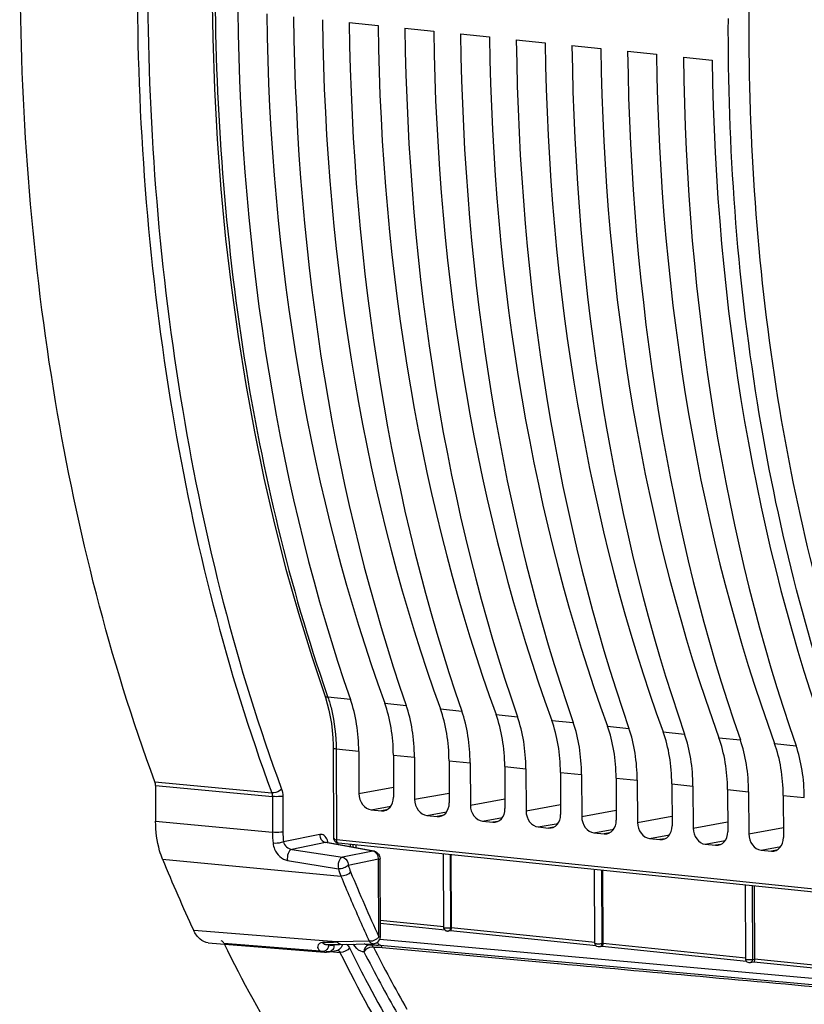
# Model space of a CAD drawing. Units: millimetres. Extents: x 0 to 594, y 0 to 420.
# Drawn here: x 151 to 162, y 48 to 61 of the extents above; entities that cross this region are included whole.
import ezdxf

# ---------------------------------------------------------------- set-up
doc = ezdxf.new("R2010")
doc.units = ezdxf.units.MM
doc.header["$LTSCALE"] = 32.67
doc.layers.get('0').update_dxf_attribs({"linetype": 'CONTINUOUS'})
doc.layers.add('SOLIDES', color=7, linetype='CONTINUOUS')

msp = doc.modelspace()

# ---------------------------------------------------------------- linework, layer by layer
at = {"color": 7, "linetype": 'CONTINUOUS'}
for p, q in [((155.490514, 61.182496), (155.874263, 61.142795)), ((156.230394, 61.10595), (156.614143, 61.066249)), ((156.970274, 61.029404), (157.354023, 60.989703)), ((157.710154, 60.952859), (158.093904, 60.913157)), ((158.450035, 60.876313), (158.833784, 60.836611)), ((159.189915, 60.799767), (159.573664, 60.760065)), ((159.929795, 60.723221), (160.313544, 60.683519)), ((155.164913, 52.239657), (155.174722, 52.210602)), ((155.276378, 51.536541), (155.281912, 50.351952)), ((155.617461, 51.493817), (155.620073, 50.93477)), ((156.077127, 51.446262), (156.079738, 50.887214)), ((156.357341, 51.417271), (156.359953, 50.858224)), ((156.817007, 51.369716), (156.819619, 50.810668)), ((157.097221, 51.340725), (157.099833, 50.781678)), ((157.556887, 51.29317), (157.559499, 50.734122)), ((157.837102, 51.26418), (157.839713, 50.705132)), ((158.296767, 51.216624), (158.299379, 50.657576)), ((158.576982, 51.187634), (158.579594, 50.628586)), ((159.036648, 51.140078), (159.039259, 50.58103)), ((159.316862, 51.111088), (159.319474, 50.55204)), ((159.776528, 51.063532), (159.77914, 50.504484)), ((160.056742, 51.034542), (160.059354, 50.475494)), ((160.516408, 50.986986), (160.51902, 50.427939)), ((160.796623, 50.957996), (160.799234, 50.398948)), ((161.256288, 50.91044), (161.2589, 50.351393)), ((155.782166, 50.720303), (155.919493, 50.706096)), ((156.522046, 50.643757), (156.659373, 50.62955)), ((157.261927, 50.567211), (157.399254, 50.553004)), ((158.001807, 50.490665), (158.139134, 50.476458)), ((158.741687, 50.414119), (158.879014, 50.399912)), ((155.338313, 50.278271), (155.347733, 50.276699)), ((162.840959, 49.50147), (155.347878, 50.276683)), ((155.54283, 50.219633), (155.542658, 50.256531)), ((159.481567, 50.337574), (159.618894, 50.323366)), ((160.221447, 50.261028), (160.358774, 50.24682)), ((156.748127, 49.155123), (156.743562, 50.132289)), ((156.840406, 50.12227), (156.844941, 49.151469)), ((160.961328, 50.184482), (161.098655, 50.170274)), ((158.755947, 48.945417), (158.751373, 49.924567)), ((158.855331, 49.913812), (158.859866, 48.94301)), ((160.757847, 48.734671), (160.753256, 49.717458)), ((160.870255, 49.705353), (160.87479, 48.734552)), ((156.764179, 49.118682), (155.903982, 49.207675)), ((156.836382, 49.111311), (156.806777, 49.106111)), ((156.831162, 49.149995), (156.838425, 49.151188)), ((158.769755, 48.911191), (156.835642, 49.111289)), ((158.851307, 48.902853), (158.814597, 48.896405)), ((160.768205, 48.704437), (158.850566, 48.90283)), ((160.866231, 48.694395), (160.816497, 48.685659)), ((162.148067, 48.56168), (160.86549, 48.694372))]:
    msp.add_line(p, q, dxfattribs=at)
at = {"color": 9, "linetype": 'CONTINUOUS'}
for p, q in [((155.195322, 52.249942), (155.207624, 52.214494)), ((155.507753, 52.183378), (155.207624, 52.214494)), ((155.96224, 52.136358), (156.247634, 52.106832)), ((156.70212, 52.059812), (156.987514, 52.030286)), ((157.442, 51.983266), (157.727394, 51.95374)), ((158.18188, 51.90672), (158.467274, 51.877194)), ((158.92176, 51.830174), (159.207155, 51.800648)), ((159.661641, 51.753628), (159.947035, 51.724102)), ((160.401521, 51.677082), (160.686915, 51.647556)), ((161.141401, 51.600536), (161.426795, 51.57101)), ((155.617461, 51.493817), (155.317184, 51.524791)), ((155.317184, 51.524791), (155.32281, 50.32043)), ((156.077127, 51.446262), (156.357341, 51.417271)), ((156.817007, 51.369716), (157.097221, 51.340725)), ((157.556887, 51.29317), (157.837102, 51.26418)), ((158.296767, 51.216624), (158.576982, 51.187634)), ((159.036648, 51.140078), (159.316862, 51.111088)), ((159.776528, 51.063532), (160.056742, 51.034542)), ((155.620073, 50.93477), (156.079125, 51.018511)), ((156.359953, 50.858224), (156.819005, 50.941966)), ((160.516408, 50.986986), (160.796623, 50.957996)), ((161.256288, 50.91044), (161.536503, 50.88145)), ((157.099833, 50.781678), (157.558886, 50.86542)), ((157.839713, 50.705132), (158.298766, 50.788874)), ((155.782166, 50.720303), (156.045407, 50.768329)), ((155.986995, 50.717516), (155.919493, 50.706096)), ((156.522046, 50.643757), (156.785288, 50.691783)), ((158.579594, 50.628586), (159.038646, 50.712328)), ((156.726876, 50.64097), (156.659373, 50.62955)), ((157.261927, 50.567211), (157.525168, 50.615237)), ((157.466756, 50.564424), (157.399254, 50.553004)), ((158.001807, 50.490665), (158.265048, 50.538691)), ((159.319474, 50.55204), (159.778526, 50.635782)), ((160.059354, 50.475494), (160.518406, 50.559236)), ((158.206636, 50.487878), (158.139134, 50.476458)), ((158.741687, 50.414119), (159.004928, 50.462145)), ((158.946516, 50.411332), (158.879014, 50.399912)), ((159.481567, 50.337574), (159.744808, 50.385599)), ((160.799234, 50.398948), (161.258287, 50.48269)), ((162.816507, 49.545142), (155.32281, 50.32043)), ((155.347886, 50.276682), (155.347764, 50.276695)), ((155.583615, 50.212185), (155.583428, 50.252313)), ((159.686397, 50.334786), (159.618894, 50.323366)), ((160.221447, 50.261028), (160.484689, 50.309053)), ((160.426277, 50.25824), (160.358774, 50.24682)), ((156.833885, 50.122944), (156.838425, 49.151188)), ((160.961328, 50.184482), (161.224569, 50.232508)), ((161.166157, 50.181694), (161.098655, 50.170274)), ((158.841696, 49.915222), (158.846245, 48.941482)), ((160.843579, 49.708113), (160.848145, 48.730736)), ((156.748778, 49.161417), (155.90379, 49.248837)), ((156.838425, 49.151188), (156.844937, 49.152332)), ((158.756801, 48.953673), (156.844941, 49.151469)), ((158.846245, 48.941482), (158.859862, 48.943874)), ((160.759073, 48.746524), (158.859866, 48.94301)), ((160.848145, 48.730736), (160.874786, 48.735415)), ((162.134834, 48.604191), (160.87479, 48.734552))]:
    msp.add_line(p, q, dxfattribs=at)
at = {"color": 7, "linetype": 'CONTINUOUS'}
for points in [[(153.667323, 61.652906), (153.677102, 60.975033), (153.700197, 60.300727), (153.736583, 59.630736), (153.786216, 58.965813), (153.849049, 58.306708), (153.925007, 57.654159), (154.01401, 57.008893), (154.11596, 56.371635), (154.230743, 55.743103), (154.358235, 55.124003), (154.498294, 54.515025), (154.650769, 53.916845), (154.815493, 53.330132), (154.992288, 52.755538), (155.16491, 52.239677)], [(155.174722, 52.210602), (155.199292, 52.128993), (155.220679, 52.043825), (155.238735, 51.955505), (155.253359, 51.864405), (155.264467, 51.770866), (155.27198, 51.675267), (155.275847, 51.578089), (155.276376, 51.536543)], [(155.281912, 50.351867), (155.282121, 50.346136), (155.283646, 50.334919), (155.286598, 50.32435), (155.290821, 50.314709), (155.29618, 50.306046), (155.302718, 50.298229), (155.310294, 50.29145), (155.318712, 50.28586)], [(155.318712, 50.28586), (155.32808, 50.28142), (155.338313, 50.278271)]]:
    msp.add_lwpolyline(points, dxfattribs=at)
for centre, radius, start, end in [((156.797357, 49.154318), 0.048741, 227.0454322, 235.8069049), ((156.798308, 49.154601), 0.049224, 270.3246399, 279.906175), ((158.805198, 48.944595), 0.048741, 221.1440812, 242.2926503)]:
    msp.add_arc(centre, radius, start, end, dxfattribs=at)
for centre, major_axis, ratio, start_param, end_param in [((165.854761, 64.122909), (2.031778, 20.399167), 0.572140624, -4.518620409, -4.031389565), ((166.815256, 64.023539), (2.191398, 20.382642), 0.59995679, -4.514030114, -4.02679927), ((166.594641, 64.046363), (2.031778, 20.399167), 0.572140624, -4.518620409, -4.031389565), ((167.555137, 63.946993), (2.191398, 20.382642), 0.59995679, -4.514030114, -4.02679927), ((167.334521, 63.969817), (2.031778, 20.399167), 0.572140624, -4.518620409, -4.031389565), ((168.295017, 63.870447), (2.191398, 20.382642), 0.59995679, -4.514030114, -4.02679927), ((168.074401, 63.893271), (2.031778, 20.399167), 0.572140624, -4.518620409, -4.031389565), ((169.034897, 63.793901), (2.191398, 20.382642), 0.59995679, -4.514030114, -4.02679927), ((168.814282, 63.816726), (2.031778, 20.399167), 0.572140624, -4.518620409, -4.031389565), ((169.774777, 63.717355), (2.191398, 20.382642), 0.59995679, -4.514030114, -4.02679927), ((169.554162, 63.74018), (2.031778, 20.399167), 0.572140624, -4.518620409, -4.031389565), ((170.514658, 63.64081), (2.191398, 20.382642), 0.59995679, -4.514030114, -4.02679927), ((170.294042, 63.663634), (2.031778, 20.399167), 0.572140624, -4.518620409, -4.031389565), ((171.254538, 63.564264), (2.191398, 20.382642), 0.59995679, -4.514030114, -4.02679927), ((171.033922, 63.587088), (2.031778, 20.399167), 0.572140624, -4.518620409, -4.031389565), ((171.994418, 63.487718), (2.191398, 20.382642), 0.59995679, -4.514030114, -4.02679927), ((171.773803, 63.510542), (2.031778, 20.399167), 0.572140624, -4.518620409, -4.031389565), ((172.734298, 63.411172), (2.191398, 20.382642), 0.59995679, -4.514030114, -4.02679927), ((154.750655, 51.309753), (0.148667, 1.492622), 0.572140624, -1.390442791, -0.889796911), ((155.168116, 51.266564), (0.160346, 1.491413), 0.59995679, -1.385852497, -0.885206617), ((155.490536, 51.233207), (0.148667, 1.492622), 0.572140624, -1.390442791, -0.889796911), ((155.907997, 51.190018), (0.160346, 1.491413), 0.59995679, -1.385852497, -0.885206617), ((156.230416, 51.156661), (0.148667, 1.492622), 0.572140624, -1.390442791, -0.889796911), ((156.647877, 51.113472), (0.160346, 1.491413), 0.59995679, -1.385852497, -0.885206617), ((156.970296, 51.080116), (0.148667, 1.492622), 0.572140624, -1.390442791, -0.889796911), ((157.387757, 51.036926), (0.160346, 1.491413), 0.59995679, -1.385852497, -0.885206617), ((157.710176, 51.00357), (0.148667, 1.492622), 0.572140624, -1.390442791, -0.889796911), ((158.127637, 50.96038), (0.160346, 1.491413), 0.59995679, -1.385852497, -0.885206617), ((158.450056, 50.927024), (0.148667, 1.492622), 0.572140624, -1.390442791, -0.889796911), ((158.867518, 50.883834), (0.160346, 1.491413), 0.59995679, -1.385852497, -0.885206617), ((159.189937, 50.850478), (0.148667, 1.492622), 0.572140624, -1.390442791, -0.889796911), ((159.607398, 50.807289), (0.160346, 1.491413), 0.59995679, -1.385852497, -0.885206617), ((159.929817, 50.773932), (0.148667, 1.492622), 0.572140624, -1.390442791, -0.889796911), ((160.347278, 50.730743), (0.160346, 1.491413), 0.59995679, -1.385852497, -0.885206617), ((160.669697, 50.697386), (0.148667, 1.492622), 0.572140624, -1.390442791, -0.889796911), ((155.781291, 50.918151), (-0.040023, 0.195971), 0.796924421, 1.325654507, 2.896146247), ((155.91852, 50.903953), (-0.040259, 0.195952), 0.796695215, -3.387936781, -1.817445041), ((156.521171, 50.841605), (-0.040023, 0.195971), 0.796924421, 1.325654507, 2.896146247), ((156.6584, 50.827408), (-0.040259, 0.195952), 0.796695215, -3.387936781, -1.817445041), ((157.261051, 50.765059), (-0.040023, 0.195971), 0.796924421, 1.325654507, 2.896146247), ((157.39828, 50.750862), (-0.040259, 0.195952), 0.796695215, -3.387936781, -1.817445041), ((158.000932, 50.688513), (-0.040023, 0.195971), 0.796924421, 1.325654507, 2.896146247), ((158.13816, 50.674316), (-0.040259, 0.195952), 0.796695215, -3.387936781, -1.817445041), ((158.740812, 50.611967), (-0.040023, 0.195971), 0.796924421, 1.325654507, 2.896146247), ((158.878041, 50.59777), (-0.040259, 0.195952), 0.796695215, -3.387936781, -1.817445041), ((159.480692, 50.535421), (-0.040023, 0.195971), 0.796924421, 1.325654507, 2.896146247), ((159.617921, 50.521224), (-0.040259, 0.195952), 0.796695215, -3.387936781, -1.817445041), ((160.220572, 50.458875), (-0.040023, 0.195971), 0.796924421, 1.325654507, 2.896146247), ((160.357801, 50.444678), (-0.040259, 0.195952), 0.796695215, -3.387936781, -1.817445041), ((160.960452, 50.382329), (-0.040023, 0.195971), 0.796924421, 1.325654507, 2.896146247), ((161.097681, 50.368132), (-0.040259, 0.195952), 0.796695215, -3.387936781, -1.817445041)]:
    msp.add_ellipse(centre, major_axis=major_axis, ratio=ratio, start_param=start_param, end_param=end_param, dxfattribs=at)
at = {"color": 9, "linetype": 'CONTINUOUS'}
for points, knots in [([(155.110954, 71.66031), (154.636883, 70.049554), (153.932264, 66.731174), (153.587798, 61.700048), (153.953821, 56.815253), (154.693556, 53.699642), (155.195322, 52.249942)], [0, 0, 0, 0, 0.255921109, 0.51489912, 0.766178113, 1, 1, 1, 1]), ([(162.359694, 51.600785), (161.836694, 53.037564), (161.062892, 56.130845), (160.679054, 60.989083), (161.03891, 65.989706), (161.775199, 69.281321), (162.269646, 70.87631)], [0, 0, 0, 0, 0.234336421, 0.485435746, 0.744074653, 1, 1, 1, 1]), ([(162.097152, 51.50172), (161.552701, 52.997744), (160.756591, 56.223003), (160.519701, 59.529218), (160.527369, 61.236602)], [0, 0, 0, 0, 0.482514136, 1, 1, 1, 1]), ([(155.207645, 52.214422), (155.202443, 52.215003), (155.186056, 52.217809), (155.16877, 52.22858), (155.164914, 52.239657)], [0, 0, 0, 0, 0.308586362, 1, 1, 1, 1]), ([(155.207624, 52.214494), (155.225677, 52.162527), (155.291219, 51.938271), (155.316347, 51.70316), (155.317184, 51.524791)], [0, 0, 0, 0, 0.235722423, 1, 1, 1, 1]), ([(155.317183, 51.524883), (155.307091, 51.525927), (155.296, 51.527933), (155.2764, 51.532328), (155.276381, 51.536541)], [0, 0, 0, 0, 0.706561329, 1, 1, 1, 1]), ([(155.28191, 50.351814), (155.281991, 50.339761), (155.299469, 50.323691), (155.31689, 50.321097), (155.32281, 50.320425)], [0, 0, 0, 0, 0.669189118, 1, 1, 1, 1]), ([(155.347739, 50.276709), (155.33592, 50.278063), (155.324234, 50.298275), (155.322908, 50.314927), (155.32281, 50.32043)], [0, 0, 0, 0, 0.683681449, 1, 1, 1, 1]), ([(156.821413, 49.112727), (156.819246, 49.111069), (156.814577, 49.108275), (156.809381, 49.106648), (156.806766, 49.106168)], [0, 0, 0, 0, 0.506460062, 1, 1, 1, 1]), ([(158.831343, 48.904766), (158.828959, 48.902637), (158.823684, 48.89905), (158.817632, 48.897021), (158.814587, 48.896462)], [0, 0, 0, 0, 0.508001878, 1, 1, 1, 1]), ([(160.827723, 48.689965), (160.82598, 48.688928), (160.822341, 48.687166), (160.818446, 48.686076), (160.816486, 48.685716)], [0, 0, 0, 0, 0.504383794, 1, 1, 1, 1])]:
    msp.add_open_spline(points, degree=3, knots=knots, dxfattribs=at)
at = {"color": 7, "linetype": 'CONTINUOUS'}
for points, knots in [([(156.748124, 49.155124), (156.748125, 49.154343), (156.750451, 49.152625), (156.752554, 49.152077), (156.754083, 49.151667)], [0, 0, 0, 0, 0.330561657, 1, 1, 1, 1]), ([(156.754083, 49.151667), (156.756588, 49.150996), (156.762514, 49.149949), (156.768481, 49.149304), (156.771878, 49.149011)], [0, 0, 0, 0, 0.432058747, 1, 1, 1, 1]), ([(156.764145, 49.118645), (156.762258, 49.120402), (156.75875, 49.124246), (156.755899, 49.128596), (156.754639, 49.130869)], [0, 0, 0, 0, 0.497950488, 1, 1, 1, 1]), ([(156.844855, 49.152317), (156.844904, 49.141902), (156.843862, 49.130493), (156.840139, 49.111602), (156.836337, 49.111202)], [0, 0, 0, 0, 0.731495799, 1, 1, 1, 1]), ([(158.755944, 48.945418), (158.755946, 48.943973), (158.761978, 48.941705), (158.765928, 48.941003), (158.76928, 48.940498)], [0, 0, 0, 0, 0.298810882, 1, 1, 1, 1]), ([(158.76928, 48.940498), (158.771855, 48.940111), (158.777405, 48.939458), (158.782975, 48.939029), (158.785952, 48.938847)], [0, 0, 0, 0, 0.466078702, 1, 1, 1, 1]), ([(158.785952, 48.938847), (158.802007, 48.937866), (158.822265, 48.938077), (158.84227, 48.940667), (158.846245, 48.941482)], [0, 0, 0, 0, 0.798539905, 1, 1, 1, 1]), ([(158.859779, 48.943859), (158.859828, 48.933444), (158.858786, 48.922035), (158.855064, 48.903144), (158.851262, 48.902744)], [0, 0, 0, 0, 0.731495799, 1, 1, 1, 1]), ([(160.757844, 48.734672), (160.757849, 48.730164), (160.780841, 48.729958), (160.791597, 48.727717), (160.802194, 48.727572)], [0, 0, 0, 0, 0.298399009, 1, 1, 1, 1]), ([(160.802194, 48.727572), (160.814502, 48.727405), (160.829923, 48.727921), (160.845149, 48.730122), (160.848145, 48.730736)], [0, 0, 0, 0, 0.800962655, 1, 1, 1, 1]), ([(160.874704, 48.735401), (160.874752, 48.724986), (160.873711, 48.713576), (160.869988, 48.694685), (160.866186, 48.694286)], [0, 0, 0, 0, 0.731495799, 1, 1, 1, 1])]:
    msp.add_open_spline(points, degree=3, knots=knots, dxfattribs=at)
for points in [[(156.754639, 49.130869), (156.750579, 49.13819), (156.748176, 49.146753), (156.748127, 49.155124)], [(156.798587, 49.105378), (156.788623, 49.105313), (156.778207, 49.1084), (156.769966, 49.114002)], [(156.771878, 49.149011), (156.791569, 49.147314), (156.811571, 49.147382), (156.831162, 49.149995)], [(158.768493, 48.912526), (158.760785, 48.921374), (158.756016, 48.933684), (158.755948, 48.945418)], [(158.814597, 48.896405), (158.803942, 48.894533), (158.792108, 48.896403), (158.782536, 48.901444)], [(160.768227, 48.704454), (160.761817, 48.712959), (160.757909, 48.724022), (160.757848, 48.734672)], [(160.816497, 48.685659), (160.799491, 48.682672), (160.778619, 48.690664), (160.768227, 48.704454)]]:
    msp.add_open_spline(points, degree=3, dxfattribs=at)
at = {"color": 9, "linetype": 'CONTINUOUS'}
for points in [[(156.838425, 49.151188), (156.838344, 49.13717), (156.832546, 49.121245), (156.821413, 49.112727)], [(158.846245, 48.941482), (158.846169, 48.928274), (158.841193, 48.913566), (158.831343, 48.904766)], [(160.848145, 48.730736), (160.848058, 48.715536), (160.840783, 48.697741), (160.827723, 48.689965)]]:
    msp.add_open_spline(points, degree=3, dxfattribs=at)
at = {"layer": 'SOLIDES', "color": 9, "linetype": 'CONTINUOUS'}
for p, q in [((152.909217, 51.088695), (154.461563, 50.942824)), ((152.917111, 51.041585), (154.46947, 50.895684)), ((154.46947, 50.895684), (154.471687, 50.420989)), ((154.607845, 50.899611), (154.610062, 50.42492)), ((152.919333, 50.566124), (154.471687, 50.420989)), ((155.098598, 50.39078), (154.616768, 50.292079)), ((155.17544, 50.284103), (154.728057, 50.192464)), ((155.803704, 50.169361), (155.17544, 50.284103)), ((155.50483, 50.260445), (155.504988, 50.226545)), ((154.728057, 50.192464), (155.401861, 50.087046)), ((155.803704, 50.169361), (155.401861, 50.087046)), ((153.011626, 50.060689), (155.380469, 49.83873)), ((154.671042, 50.045775), (155.346182, 49.935519)), ((155.880545, 50.062683), (155.478701, 49.980368)), ((155.885369, 49.029861), (155.880545, 50.062683)), ((155.628981, 49.256521), (155.633293, 49.246811)), ((155.204224, 48.973575), (153.424309, 49.115911)), ((153.825681, 48.947706), (155.161462, 48.840526)), ((155.165226, 48.957267), (155.132741, 48.956373)), ((155.332106, 48.963349), (155.204224, 48.973575)), ((155.757886, 48.971563), (155.332106, 48.963349)), ((155.897443, 49.001028), (162.210609, 48.427436)), ((155.182837, 48.838811), (155.228646, 48.835135)), ((155.223782, 48.924246), (155.223763, 48.928261)), ((155.237058, 48.83446), (155.328303, 48.827139)), ((155.288979, 48.922325), (155.322957, 48.929285)), ((155.328303, 48.827139), (155.336351, 48.826494)), ((155.336351, 48.826494), (155.368191, 48.823939)), ((155.78944, 48.923439), (155.793847, 48.923345)), ((155.793847, 48.923345), (155.834117, 48.922364)), ((158.259009, 48.676932), (158.266398, 48.67626))]:
    msp.add_line(p, q, dxfattribs=at)
at = {"layer": 'SOLIDES', "color": 7, "linetype": 'CONTINUOUS'}
for p, q in [((152.917111, 51.041585), (152.919333, 50.566124)), ((155.817914, 50.169394), (155.18792, 50.284451)), ((155.904771, 49.038666), (155.899946, 50.071488)), ((153.617635, 48.952117), (155.16055, 48.828461)), ((155.1776, 48.928025), (155.17728, 48.928006)), ((155.177477, 48.928003), (155.243496, 48.928401)), ((155.22845, 48.832697), (155.33866, 48.855273)), ((155.36344, 48.929902), (155.806689, 48.938218)), ((155.760099, 48.923852), (155.759925, 48.92384)), ((155.759969, 48.923842), (155.760748, 48.923872)), ((155.760776, 48.923871), (155.789439, 48.92344)), ((155.771647, 48.924009), (155.771456, 48.924017)), ((155.789237, 48.923444), (155.789441, 48.92344)), ((158.261394, 48.703348), (158.262858, 48.703215)), ((158.268783, 48.702677), (162.274396, 48.33874))]:
    msp.add_line(p, q, dxfattribs=at)
for points in [[(155.187927, 50.284448), (155.184714, 50.285231), (155.18178, 50.286305), (155.179567, 50.287412), (155.179026, 50.287737)], [(155.160503, 48.828465), (155.172971, 48.827792), (155.188202, 48.827858), (155.203526, 48.828903), (155.218859, 48.830931), (155.228432, 48.832698)], [(155.243496, 48.928401), (155.274905, 48.928694), (155.305365, 48.929044), (155.36344, 48.929902)]]:
    msp.add_lwpolyline(points, dxfattribs=at)
at = {"layer": 'SOLIDES', "color": 9, "linetype": 'CONTINUOUS'}
for centre, radius, start, end in [((156.071285, 50.428226), 1.599614, 180.2592213, 185.5548368), ((156.046505, 50.430836), 1.436455, 180.2359692, 185.5432282), ((155.79212, 50.10059), 0.069739, 73.7252737, 80.438427), ((155.756332, 50.06218), 0.12418, 14.2591095, 18.9339105), ((155.755574, 50.061947), 0.124973, 0.3373826, 14.2771609), ((156.385759, 50.249317), 1.085905, 196.7965406, 202.2164178), ((156.412726, 50.262568), 0.975726, 196.8113049, 202.2408752), ((176.07811, 58.331831), 22.232261, 202.3067062, 204.7335913), ((176.162077, 58.365076), 22.46272, 202.307523, 203.9222464), ((175.42966, 58.042039), 21.66223, 203.9548571, 204.7539951), ((154.836712, 60.34715), 11.39462, 271.6521012, 271.9834476), ((154.878496, 59.162317), 10.20905, 271.9792352, 272.5466146), ((155.134171, 48.900941), 0.067138, 265.5054064, 274.5169256), ((155.174487, 49.000945), 0.173045, 254.7290012, 265.3619207), ((155.101124, 48.944095), 0.12426, 338.8969525, 350.8078936), ((155.248198, 48.956923), 0.040788, 224.0676098, 233.2290044), ((155.294401, 48.788309), 0.081942, 25.7735092, 30.0540823), ((172.280736, 57.230986), 18.598382, 206.8447001, 209.7451882), ((155.768671, 49.168799), 0.245224, 261.1845337, 264.2942852), ((155.765343, 48.856263), 0.067812, 105.5393774, 114.2504391), ((155.76494, 48.857801), 0.066223, 94.3447252, 105.5603278), ((155.769985, 48.887106), 0.036938, 82.6926364, 87.4224135), ((155.769884, 48.886366), 0.037686, 76.3803007, 82.6834621), ((172.33236, 57.254633), 18.51499, 206.8447034, 209.7451882), ((155.818235, 48.008552), 0.913726, 84.7984972, 86.3460047)]:
    msp.add_arc(centre, radius, start, end, dxfattribs=at)
at = {"layer": 'SOLIDES', "color": 7, "linetype": 'CONTINUOUS'}
for centre, radius, start, end in [((155.800004, 50.071455), 0.099563, 73.5739519, 79.6369356), ((155.799918, 50.071041), 0.100008, 36.8098592, 43.1027008), ((173.420783, 58.412978), 22.052085, 202.25645, 204.9353823), ((155.805201, 49.038226), 0.099572, 353.9086375, 0.253756)]:
    msp.add_arc(centre, radius, start, end, dxfattribs=at)
for points, knots in [([(152.909217, 51.088695), (152.306592, 52.723389), (151.417336, 56.256099), (150.977583, 61.812087), (151.391046, 67.537623), (152.237173, 71.306266), (152.806251, 73.129583)], [0, 0, 0, 0, 0.233471902, 0.484822124, 0.744038027, 1, 1, 1, 1]), ([(153.011626, 50.060689), (152.996404, 50.097837), (152.940816, 50.260757), (152.919948, 50.434406), (152.919333, 50.566124)], [0, 0, 0, 0, 0.233586861, 1, 1, 1, 1]), ([(153.617635, 48.952119), (153.578259, 48.955266), (153.49335, 48.996167), (153.444557, 49.07238), (153.424309, 49.115911)], [0, 0, 0, 0, 0.451394247, 1, 1, 1, 1]), ([(153.825681, 48.947706), (153.823528, 48.952064), (153.815253, 48.966312), (153.799669, 48.977603), (153.78794, 48.97854)], [0, 0, 0, 0, 0.292335463, 1, 1, 1, 1]), ([(162.358084, 41.968003), (161.515047, 42.036905), (159.790714, 42.473563), (157.448831, 43.946689), (155.3989, 46.149725), (154.319078, 47.950732), (153.832092, 48.934741)], [0, 0, 0, 0, 0.220935575, 0.45519468, 0.713223271, 1, 1, 1, 1])]:
    msp.add_open_spline(points, degree=3, knots=knots, dxfattribs=at)
at = {"layer": 'SOLIDES', "color": 9, "linetype": 'CONTINUOUS'}
for points, knots in [([(154.35868, 72.966358), (153.789594, 71.14457), (152.943463, 67.378833), (152.529984, 61.657543), (152.969693, 56.105787), (153.858934, 52.575974), (154.461563, 50.942824)], [0, 0, 0, 0, 0.255962026, 0.515188817, 0.766543819, 1, 1, 1, 1]), ([(154.489604, 72.919999), (153.923035, 71.10627), (153.080648, 67.357193), (152.668998, 61.661211), (153.106763, 56.134015), (153.99207, 52.619818), (154.592034, 50.993893)], [0, 0, 0, 0, 0.255962003, 0.515188829, 0.766543858, 1, 1, 1, 1]), ([(154.592034, 50.993893), (154.584726, 50.985447), (154.547711, 50.955291), (154.497767, 50.939576), (154.461564, 50.942821)], [0, 0, 0, 0, 0.235031727, 1, 1, 1, 1]), ([(154.607845, 50.899611), (154.598476, 50.897692), (154.55252, 50.892178), (154.505943, 50.892049), (154.46947, 50.89568)], [0, 0, 0, 0, 0.206928761, 1, 1, 1, 1]), ([(154.610062, 50.42492), (154.600693, 50.423001), (154.554737, 50.417488), (154.50816, 50.417358), (154.471687, 50.420989)], [0, 0, 0, 0, 0.206928723, 1, 1, 1, 1]), ([(155.201461, 50.313002), (155.192416, 50.33702), (155.16901, 50.380436), (155.118503, 50.39486), (155.098598, 50.39078)], [0, 0, 0, 0, 0.558126556, 1, 1, 1, 1]), ([(155.098598, 50.39078), (155.098657, 50.37821), (155.10493, 50.333212), (155.142808, 50.289575), (155.175438, 50.284103)], [0, 0, 0, 0, 0.275330261, 1, 1, 1, 1]), ([(154.479183, 50.273386), (154.481779, 50.246838), (154.507408, 50.147588), (154.596007, 50.058066), (154.671042, 50.045775)], [0, 0, 0, 0, 0.259707275, 1, 1, 1, 1]), ([(154.616768, 50.292081), (154.607774, 50.287944), (154.56315, 50.274213), (154.515632, 50.269882), (154.479186, 50.273388)], [0, 0, 0, 0, 0.212842762, 1, 1, 1, 1]), ([(155.187922, 50.28445), (155.185869, 50.284816), (155.181664, 50.285133), (155.177484, 50.28458), (155.17544, 50.284103)], [0, 0, 0, 0, 0.498412031, 1, 1, 1, 1]), ([(154.728068, 50.192462), (154.704659, 50.187159), (154.670072, 50.131393), (154.664938, 50.076305), (154.671042, 50.045775)], [0, 0, 0, 0, 0.4353269, 1, 1, 1, 1]), ([(155.817913, 50.16939), (155.815594, 50.169812), (155.810827, 50.170231), (155.806065, 50.169786), (155.803704, 50.169361)], [0, 0, 0, 0, 0.495662579, 1, 1, 1, 1]), ([(155.401861, 50.087046), (155.377776, 50.081166), (155.343434, 50.023517), (155.33795, 49.966272), (155.346182, 49.935519)], [0, 0, 0, 0, 0.437802383, 1, 1, 1, 1]), ([(155.401861, 50.087046), (155.434489, 50.081573), (155.472369, 50.037939), (155.478642, 49.99294), (155.478701, 49.980368)], [0, 0, 0, 0, 0.72464095, 1, 1, 1, 1]), ([(155.880545, 50.062683), (155.883337, 50.063255), (155.8894, 50.064988), (155.899952, 50.067144), (155.899946, 50.071476)], [0, 0, 0, 0, 0.396886564, 1, 1, 1, 1]), ([(155.478701, 49.980368), (155.461919, 49.96426), (155.418484, 49.942454), (155.37014, 49.931835), (155.346182, 49.935519)], [0, 0, 0, 0, 0.489708478, 1, 1, 1, 1]), ([(155.132741, 48.956373), (155.106384, 48.955651), (155.052911, 48.914995), (155.079683, 48.86031), (155.096906, 48.848294)], [0, 0, 0, 0, 0.556652929, 1, 1, 1, 1]), ([(155.38074, 48.930215), (155.366463, 48.929945), (155.346346, 48.941907), (155.335048, 48.958323), (155.332106, 48.963349)], [0, 0, 0, 0, 0.710312186, 1, 1, 1, 1]), ([(155.806683, 48.938224), (155.792304, 48.937939), (155.772114, 48.949951), (155.760657, 48.966441), (155.757886, 48.971563)], [0, 0, 0, 0, 0.711771316, 1, 1, 1, 1]), ([(155.865957, 48.959237), (155.867744, 48.954161), (155.874814, 48.937562), (155.88876, 48.92225), (155.901074, 48.918514)], [0, 0, 0, 0, 0.294890173, 1, 1, 1, 1]), ([(155.885369, 49.029861), (155.888166, 49.030434), (155.894223, 49.032164), (155.904801, 49.034335), (155.904771, 49.038666)], [0, 0, 0, 0, 0.397232192, 1, 1, 1, 1]), ([(155.288979, 48.922325), (155.289075, 48.90186), (155.280039, 48.862001), (155.24588, 48.836274), (155.228447, 48.83271)], [0, 0, 0, 0, 0.534925341, 1, 1, 1, 1]), ([(155.368191, 48.823939), (155.854424, 47.838024), (156.933064, 46.033452), (158.982474, 43.825571), (161.324986, 42.34902), (163.050461, 41.911418), (163.89397, 41.842473)], [0, 0, 0, 0, 0.286866508, 0.544926115, 0.77914814, 1, 1, 1, 1]), ([(155.494651, 48.884383), (155.564502, 48.742747), (155.844745, 48.191031), (156.151593, 47.652719), (156.395888, 47.261914)], [0, 0, 0, 0, 0.255209446, 1, 1, 1, 1]), ([(155.686631, 48.832445), (155.673221, 48.831476), (155.61237, 48.841789), (155.571883, 48.894786), (155.546573, 48.933171)], [0, 0, 0, 0, 0.226257455, 1, 1, 1, 1]), ([(155.73749, 48.918091), (155.714908, 48.907923), (155.69201, 48.8754), (155.686914, 48.841777), (155.686631, 48.832445)], [0, 0, 0, 0, 0.726230054, 1, 1, 1, 1]), ([(155.760745, 48.923871), (155.758009, 48.923895), (155.752515, 48.924085), (155.747036, 48.92452), (155.744291, 48.92479)], [0, 0, 0, 0, 0.49808442, 1, 1, 1, 1])]:
    msp.add_open_spline(points, degree=3, knots=knots, dxfattribs=at)
at = {"layer": 'SOLIDES', "color": 7, "linetype": 'CONTINUOUS'}
for points in [[(152.917111, 51.041585), (152.917037, 51.057507), (152.914725, 51.073756), (152.909217, 51.088695)], [(155.828158, 50.166955), (155.844973, 50.162001), (155.860957, 50.152175), (155.872937, 50.139377)], [(155.879987, 50.130962), (155.89252, 50.114218), (155.899854, 50.092391), (155.899947, 50.071477)], [(155.80676, 48.938223), (155.828745, 48.938667), (155.851666, 48.947177), (155.868591, 48.961216)], [(155.868591, 48.961216), (155.887932, 48.97726), (155.901548, 49.002671), (155.90421, 49.02766)]]:
    msp.add_open_spline(points, degree=3, dxfattribs=at)
at = {"layer": 'SOLIDES', "color": 9, "linetype": 'CONTINUOUS'}
for points in [[(154.461563, 50.942824), (154.467138, 50.927898), (154.469456, 50.911616), (154.46947, 50.895684)], [(154.592034, 50.993893), (154.603063, 50.963996), (154.607698, 50.931477), (154.607845, 50.899611)], [(154.616768, 50.292079), (154.626264, 50.243207), (154.678797, 50.199696), (154.728056, 50.192464)], [(155.211047, 50.280302), (155.208616, 50.291398), (155.205465, 50.302373), (155.201461, 50.313002)], [(155.854952, 50.1372), (155.84398, 50.150986), (155.828581, 50.162609), (155.811664, 50.167535)], [(155.873794, 50.102474), (155.86952, 50.114931), (155.863153, 50.126896), (155.854952, 50.1372)], [(155.509594, 49.893255), (155.480492, 49.856703), (155.427007, 49.834592), (155.380469, 49.83873)], [(155.177477, 48.928027), (155.159824, 48.927945), (155.142443, 48.941629), (155.132747, 48.956382)], [(155.83643, 48.989568), (155.812614, 48.977147), (155.784643, 48.969205), (155.757886, 48.971563)], [(155.870856, 49.013613), (155.860624, 49.004062), (155.848841, 48.996041), (155.83643, 48.989568)], [(155.885369, 49.029861), (155.881102, 49.023985), (155.876165, 49.018568), (155.870856, 49.013613)], [(155.096906, 48.848294), (155.106487, 48.84161), (155.117637, 48.837076), (155.128909, 48.83401)], [(155.160564, 48.838897), (155.153835, 48.836276), (155.146657, 48.834573), (155.139458, 48.834012)], [(155.21705, 48.899355), (155.207128, 48.873622), (155.186263, 48.848907), (155.160564, 48.838897)], [(155.223782, 48.924246), (155.244758, 48.918528), (155.267679, 48.917963), (155.288979, 48.922325)], [(155.334095, 48.854346), (155.347207, 48.851918), (155.35864, 48.840884), (155.365326, 48.829347)], [(155.393363, 48.908068), (155.385208, 48.884077), (155.363483, 48.860361), (155.338657, 48.855285)], [(155.494651, 48.884383), (155.468151, 48.845904), (155.414734, 48.819857), (155.368192, 48.823938)], [(155.39838, 48.930514), (155.397482, 48.9229), (155.39583, 48.915327), (155.393363, 48.908068)], [(155.456827, 48.931757), (155.473214, 48.919934), (155.485713, 48.902506), (155.494651, 48.884383)], [(155.792952, 48.893541), (155.752276, 48.889513), (155.709476, 48.86634), (155.686631, 48.832445)], [(155.73109, 48.926472), (155.716408, 48.928731), (155.701902, 48.932134), (155.687539, 48.935925)], [(155.812661, 48.893749), (155.805354, 48.906762), (155.793263, 48.919481), (155.778758, 48.922991)], [(155.812661, 48.893749), (155.806116, 48.894322), (155.79949, 48.894189), (155.792952, 48.893541)], [(155.812661, 48.893748), (155.851974, 48.892), (155.891466, 48.89348), (155.930652, 48.889872)], [(155.834117, 48.922364), (155.848242, 48.921926), (155.862365, 48.921327), (155.876468, 48.920421)], [(155.901074, 48.918514), (156.687821, 48.846517), (157.474597, 48.774833), (158.261391, 48.703348)], [(155.930652, 48.889872), (155.924512, 48.902146), (155.914198, 48.914497), (155.901075, 48.918514)], [(155.930652, 48.889872), (156.706722, 48.818363), (157.482848, 48.747451), (158.259009, 48.676932)], [(158.266398, 48.67626), (159.608281, 48.554346), (160.95027, 48.433595), (162.292321, 48.31355)]]:
    msp.add_open_spline(points, degree=3, dxfattribs=at)

doc.saveas('drawing.dxf')
